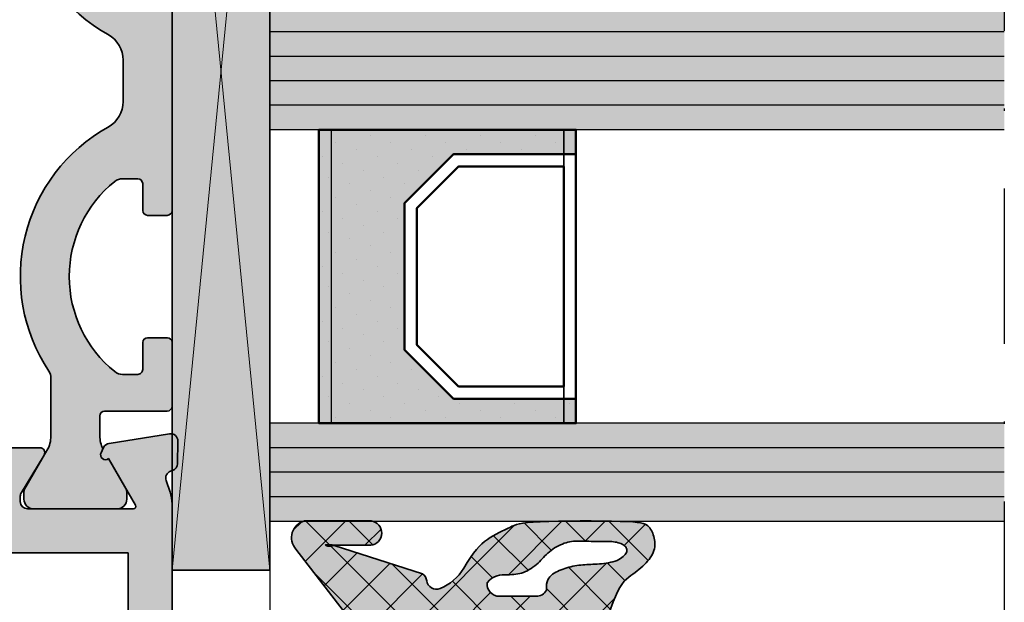
# Model space of a CAD drawing. Units: millimetres. Extents: x -3674 to 22323, y 0 to 29188.
# Drawn here: x 3825 to 3865, y 2693 to 2716 of the extents above; entities that cross this region are included whole.
import ezdxf

# ---------------------------------------------------------------- set-up
doc = ezdxf.new("R2010")
doc.units = ezdxf.units.MM
doc.linetypes.add('STRICHPUNKT', pattern=[25.4, 12.7, -6.35, 0, -6.35])
for name, color, linetype in [('Achse', 104, 'STRICHPUNKT'), ('GLAS', 4, 'Continuous'), ('Schraffur-Glasverbund', 250, 'Continuous')]:
    doc.layers.add(name, color=color, linetype=linetype)
for name, color, linetype, lineweight in [('Aluminium-AM_0', 40, 'Continuous', 35), ('AM_8', 251, 'Continuous', 18), ('Bemassung', 6, 'Continuous', 25), ('Gummi-AM_0', 185, 'Continuous', 35), ('Kunststoff-AM_0', 204, 'Continuous', 35), ('Kunststoff-AM_1', 200, 'Continuous', 50), ('Kunststoff-AM_8', 251, 'Continuous', 18), ('Schraffur', 251, 'Continuous', 25)]:
    doc.layers.add(name, color=color, linetype=linetype, lineweight=lineweight)
doc.styles.add('BEMTEXT', font='ARIALN.TTF')
doc.dimstyles.new('1-1', dxfattribs={"dimtxt": 3.5, "dimasz": 3, "dimexe": 1.5, "dimexo": 0, "dimgap": 1, "dimtad": 1, "dimdec": 8, "dimzin": 9, "dimdsep": 46, "dimtxsty": 'BEMTEXT', "dimcen": -3, "dimclrd": 256, "dimclre": 256, "dimclrt": 30, "dimadec": 1, "dimazin": 2, "dimtfac": 0.5, "dimtdec": 8, "dimtmove": 0, "dimatfit": 3, "dimfxl": 1, "dimtolj": 2, "dimlwd": -1, "dimlwe": -1, "dimarcsym": 0})

# ---------------------------------------------------------------- blocks, each defined once
blk = doc.blocks.new('*X573')
at = {"color": 0}
for p, q in [((-6.999568777474197, 1.839265987357647), (-5.388175214028905, 3.450659550802939)), ((-6.004173619437673, 2.468639713504936), (-6.872634324759672, 3.337100418826935)), ((-5.290255453216481, 1.780812358648994), (-4.567241150563127, 2.503826661302347)), ((-0.01492903027272518, -1.752837922693643), (-3.855137706885047, 2.087370753918679)), ((-6.179867716488064, 0.8765668575889581), (-7.001587228253646, 1.69828636935454)), ((-2.727950215942897, -0.8075836899898402), (-5.284963033825814, 1.749429127893078)), ((-5.111675014936254, 0.1916258439628516), (-3.393961116598524, 1.909339742300582)), ((-4.241374743584816, -0.7058408376520787), (-1.846666362405769, 1.688867543526969)), ((-2.129507644848335, -0.3617406918819657), (-0.0710738485374736, 1.696693104428895)), ((-0.01492903027272518, 0.01492903027272518), (-1.688695944535837, 1.688695944535837)), ((1.758613201307619, 0.009153751658749418), (0.06927134654741915, 1.69849560641895)), ((0.4556036336707445, 0.4556036336707445), (1.297628760102809, 1.297628760102809)), ((-7.002418173547224, 0.06864963831825015), (-6.17938722454223, 0.891680587323244)), ((1.784844149836428, 0.01707719687005905), (1.967993772857169, 0.2002268198908008)), ((-4.809122444756468, -2.261945367109005), (-7.000564987266817, -0.07050282459865766)), ((-1.806772222851265, -1.806772222851265), (-0.01492903027272518, -0.01492903027272518)), ((-6.924083418227522, -1.620782559328416), (-5.812370353199451, -0.5090694943003442)), ((-3.927950215942957, -2.160183262976588), (-2.727950215942896, -0.9601832629765275)), ((-6.405938002717928, -2.870404096785191), (-4.990533459241474, -1.454999553308737)), ((-2.727950215942885, -2.575350642956221), (-3.927950215942957, -1.375350642956149)), ((-1.362381401193533, -7.47645336363831), (-6.833391238379491, -2.005443526452352)), ((-5.246340643478773, -7.014107596445141), (-0.01492903027272518, -1.782695983239094)), ((-0.01492903027272518, -3.520604875660012), (-1.806772222851265, -1.728761683081472)), ((-4.542750885450265, -4.542750885450265), (-2.727950215942884, -2.727950215942884)), ((-5.551230926031371, -3.783463973065002), (-4.677981693371501, -2.910214740405133)), ((-0.3633139337307694, -6.707753878134705), (-4.079789466606723, -2.991278345258752)), ((-5.978462699144202, -9.513996605076938), (-0.01492903027272518, -3.550462936205462)), ((0.6357535337319935, -5.9390543926311), (-2.023851310116353, -3.279449548782754)), ((-4.878560282575464, -10.18186114147457), (0.3306028525695232, -4.972698006329583)), ((-2.361448868656296, -8.245152849141915), (-4.842886982179772, -5.76371473561844)), ((-3.360516336119058, -9.01385233464552), (-5.274087297574765, -7.100281373189814)), ((-6.014094480910662, -8.128041142820287), (-6.678473381455812, -7.463662242275137)), ((-7.006785922851151, -8.77455287581752), (-6.030417696151148, -7.798184649117516)), ((-4.359583803581822, -9.782551820149127), (-5.70464762643174, -8.43748799729921)), ((-5.358651271044585, -10.55125130565273), (-7.006785922851151, -8.903116653846169)), ((-7.006785922851151, -10.54231982878389), (-6.028035806914726, -9.563569712847464)), ((-6.625570205887122, -11.05209932377656), (-6.963846409175779, -10.71382312048791))]:
    blk.add_line(p, q, dxfattribs=at)
blk = doc.blocks.new('N2-12A_')
at = {"layer": 'AM_8'}
h = blk.add_hatch(color=108, dxfattribs=at)
h.dxf.hatch_style = 1
h.paths.add_polyline_path([(134, 73.79999999999927), (130, 73.79999999999927), (130, 33), (134, 33)])
h = blk.add_hatch(color=251, dxfattribs=at)
h.dxf.hatch_style = 1
h.paths.add_polyline_path([(130, 58.30004135033195, 0.4141530075088932), (129.8000000042739, 58.5), (129.0000000042746, 58.5, 0.414213562373095), (128.8000000042739, 58.29999999999927), (128.8000000042739, 57.19999999999982, -0.4142135623730951), (128.6000000042741, 57), (127.9715728795307, 57, -0.1715728752536121), (127.657303199004, 57.11111111111073, -0.4775922500726364), (127.6573031989996, 64.88888888888931, -0.1715728752539065), (127.9715728795255, 65), (128.6000000042741, 65, -0.4142135623730951), (128.8000000042739, 64.80000000000018), (128.8000000042739, 63.70000000000073, 0.4142135623730951), (129.0000000042746, 63.5), (129.8000000042739, 63.5, 0.4142741198304506), (130, 63.70004135033351), (130, 66.30004135033195, 0.4141530075088918), (129.8000000042739, 66.5), (127.2500000042746, 66.5, -0.4142135623730951), (127.0500000042739, 66.70000000000071), (127.0500000042739, 67.51243556529919, -0.1155509873104431), (127.1748239394671, 68.04534871926248), (127.0988071868849, 68.20120615910896, -0.7988945324721444), (127.4030270272451, 68.44543533644544), (128.1232050850306, 69.6928203230277, 0.131652497587258), (128.1500000042743, 69.79282032302984), (128.1500000042743, 70.10000000000127, 0.4142135623730951), (127.7500000042755, 70.5), (124.3500000042732, 70.5, 0.4142135623730951), (123.9500000042735, 70.10000000000036), (123.9500000042735, 69.79282032302984, 0.1316524975873814), (123.9767949235172, 69.69282032302762), (124.8892304888157, 68.11243556529772, -0.1316524975873826), (125.0500000042739, 67.51243556529931), (125.0500000042739, 65.14578098794756, -0.1474768247823872), (124.9666666709404, 64.86939558875092, 0.4366861306204451), (127.3853658579325, 54.88933116208828, -0.2717108336260374), (128.0000000042746, 53.84178793273085), (128.0000000042746, 52.15821206727279, -0.271710833626037), (127.3853658579325, 51.11066883791536, 0.4366861306204443), (124.9666666709404, 41.13060441125272, -0.1474768247823874), (125.0500000042739, 40.85421901205608), (125.0500000042739, 38.48756443470069, -0.1316524975873828), (124.8892304888157, 37.88756443470228), (123.9767949235163, 36.3071796769708, 0.1316524975873838), (123.9500000042735, 36.20717967697197), (123.9500000042735, 35.90000000000146, 0.4142135623730949), (124.350000004275, 35.5), (127.7500000042737, 35.5, 0.4142135623730951), (128.1500000042743, 35.90000000000056), (128.1500000042743, 36.20717967697198, 0.1316524975872642), (128.1232050850315, 36.30717967697073), (127.4030270285893, 37.55456466122632, -0.7988945248092525), (127.0988071911574, 37.79879384089402), (127.1748239416211, 37.95465127639545, -0.1155509883347844), (127.0500000042739, 38.48756443470263), (127.0500000042739, 39.29999999999932, -0.4142135623730951), (127.2500000042746, 39.5), (129.8000000042739, 39.5, 0.414274119829976), (130, 39.70004135033318), (130, 42.30004135033195, 0.4141530075088918), (129.8000000042739, 42.5), (129.0000000042746, 42.5, 0.4142135623730952), (128.8000000042739, 42.29999999999929), (128.8000000042739, 41.19999999999981, -0.414213562373095), (128.6000000042741, 41), (127.9715728795307, 41, -0.1715728752536137), (127.657303199004, 41.11111111111073, -0.4775922500726351), (127.6573031989996, 48.88888888888931, -0.1715728752539077), (127.9715728795255, 49), (128.6000000042741, 49, -0.414213562373095), (128.8000000042739, 48.80000000000019), (128.8000000042739, 47.70000000000073, 0.4142135623730951), (129.0000000042746, 47.5), (129.8000000042739, 47.5, 0.4142741198299786), (130, 47.70004135033319)])
h = blk.add_hatch(color=134, dxfattribs=at)
h.dxf.hatch_style = 1
h.paths.add_polyline_path([(164, 56), (134, 56), (134, 51), (164, 51)])
blk.add_hatch(color=256, dxfattribs=at).paths.add_polyline_path([(146.5, 40), (141.5, 40), (139.5, 42), (139.5, 48.00266118435457), (141.5, 50.00266118435502), (146.5, 50.00266118435502), (146.5, 51), (136, 51), (136, 39), (146.5, 39)])
h = blk.add_hatch(color=134, dxfattribs=at)
h.dxf.hatch_style = 1
h.paths.add_polyline_path([(164, 39), (134, 39), (134, 35), (145.8870732860177, 35), (146.2182744188485, 35.00441082667749), (146.6672530844917, 35.0070756202731), (147.1165236526685, 35.00679538512122), (164, 35)])
h = blk.add_hatch(color=157, dxfattribs=at)
h.dxf.hatch_style = 1
h.paths.add_polyline_path([(130, 4.999999999999993), (130, 8.499999999999993), (128, 8.14734603858232), (127.5585949593078, 6.499999999999993), (125, 6.499999999999993), (125, 18), (124.7113248654059, 18.49999999999999), (125, 18.99999999999999), (125, 23.99999999999999), (127.4641016151381, 23.99999999999999), (128, 21.99999999999999), (130, 21.99999999999999), (130, 35.6995944345564, 0.08309359224775276), (129.9182778633975, 36.18794666624767), (129.7556258253661, 36.66032248437153, -0.4142135623778724), (129.9416109517128, 37.04164850339101), (130.0216252685305, 37.06919964212857, 0.3152987888829848), (130.2239091307456, 37.3476194928804), (130.2400019145862, 38.26957446165851, 0.4663076581548602), (129.8931172665263, 38.57111668576896), (127.427347218057, 38.1805770766734, 0.2446984432291857), (127.2046393436781, 38.01578191853065), (127.0988071868848, 37.79879384089455, 0.7988945248105295), (127.4030270243165, 37.55456466122631), (128.5026279441645, 35.65000000000148, -0.5773502691897093), (128.4160254037852, 35.5), (124.1000000000004, 35.49999999999999, -0.414213562373088), (123.8000000000011, 35.79999999999932), (123.8000000000011, 36.01592291538817, -0.1374799432255764), (123.8436944401408, 36.17183141414465), (124.7708703732405, 37.69606100082811, 0.5850073685775106), (124.6000000000004, 37.99999999999999), (122.8258410654282, 37.99999999999999, 0.2618237870818418), (121.9714891987722, 37.5196949951097), (120.8890085919893, 35.74015250244551, -0.2618237870818381), (120.4618326586606, 35.49999999999999), (89.53816734561575, 35.49999999999999, -0.2618237866135807), (89.11099141274373, 35.74015250169607), (88.02851080032046, 37.51969499660727, 0.2618237866135813), (87.17415893457542, 37.99999999999999), (85.4000000000032, 37.99999999999999, 0.5850073685775091), (85.22912962676315, 37.69606100082811), (86.15630555986286, 36.17183141414465, -0.137479943225569), (86.20000000000255, 36.01592291538817), (86.20000000000255, 35.79999999999925, -0.4142135623730945), (85.90000000000329, 35.49999999999999), (81.58397459621845, 35.49999999999999, -0.5773502691897182), (81.49737205583918, 35.65000000000148), (82.5969729756871, 37.55456466122632, 0.7988945248104771), (82.9011928131188, 37.79879384089455), (82.79536065632692, 38.01578191852781, 0.2446984432288025), (82.57265278195023, 38.18057707666921), (80.10688273347778, 38.57111668576889, 0.4663076581553018), (79.75999808541745, 38.26957446165851), (79.77609086925804, 37.3476194928804, 0.3588244853561421), (80.01781676937962, 37.05250914295808, -0.455874436194505), (80.24437417463778, 36.6603224843722), (80.08172213660436, 36.18794666623896, 0.08309359224715736), (80.00000000000364, 35.69959443455458), (80.00000000000364, 30.49999999999999), (81.5, 30.49999999999999), (81.5, 32.99999999999999), (83.72725933896982, 33), (84.44823619097916, 33.19318516525881, -0.5773502691906042), (84.69318516525885, 32.94823619097927), (84.5, 32.22725933896799), (84.5, 18.99999999999999), (84.7886751345959, 18.49999999999999), (84.5, 17.99999999999999), (84.5, 13.772740661032), (84.69318516525847, 13.05176380902213, -0.5773502691890362), (84.44823619098152, 12.80681483474418), (83.72725933896982, 12.99999999999999), (81.5, 12.99999999999999), (81.5, 15.49999999999999), (80, 15.49999999999999), (80, 11.36602540378589), (81.5, 10.49999999999999), (81.5, 11.49999999999999), (84.5, 11.49999999999999), (84.5, 6.499999999999993), (81.5, 6.499999999999993), (81.5, 7.499999999999993), (80, 6.633974596217733), (80, 4.999999999999993)])
h.paths.add_polyline_path([(86.5, 6.800000000002903), (86.5, 33.70000000000072), (103.2000000000007, 33.70000000000072), (103.2000000000007, 31.70000000000072, 0.4142135623730951), (103.7000000000007, 31.20000000000072), (104.5, 31.20000000000072, 0.4142135623730934), (105, 31.70000000000072), (105, 33.70000000000072), (128.1999999999989, 33.70000000000073), (128.1999999999989, 25.79999999999927), (124.2000000000007, 25.79999999999927, 0.4142135623730944), (123.2000000000007, 24.79999999999928), (123.2000000000007, 6.799999999999265), (105, 6.800000000002903), (105, 8.800000000002902, 0.414213562373094), (104.5, 9.300000000002903), (103.7000000000007, 9.300000000002903, 0.4142135623730951), (103.2000000000007, 8.800000000002903), (103.2000000000007, 6.800000000002903)], flags=16)
h = blk.add_hatch(color=253, dxfattribs=at)
h.dxf.hatch_style = 1
h.paths.add_polyline_path([(136.6244181612001, 34.00669966956048), (136.5528771591198, 33.98919938024846), (136.4915500976931, 33.9789157345549), (136.4395762182048, 33.97467068867627), (136.3960947619489, 33.97528619880904), (136.3602449702103, 33.97958422115335), (136.1598095694368, 34.02647253606875), (136.5211909259738, 34.03993727962369), (136.5696247625306, 34.02434231604831), (136.6945265652739, 34.02177631479208), (136.9131723040499, 34.01877119482742), (137.2129358056628, 34.01621609283029), (137.6084066017028, 34.01444102196911), (138.1141742237687, 34.0137759954232, 1.018702499695354), (137.9976066010975, 35.00678592285112), (135.405237533374, 35.00678592285112, 0.5625906482241932), (135.0627687547403, 33.860303747766), (140.253618190618, 27.11383273056708, 0.5090207648478685), (140.7360471904319, 27.16492903027352), (141.1401923788646, 27.86492903027347, -0.2679491924311175), (141.3999999999982, 28.01492903027247), (146.2000000000017, 28.01492903027247, -0.5273643758478073), (146.4796549526397, 27.60633295546275), (146.0203450473617, 26.42352510508461, 0.6487228580760653), (146.4058823529417, 26.03423537638099, 0.3257415921597408), (147.6975476386497, 28.00453868098789), (147.6914755014596, 28.47732333436641), (147.6884883779912, 28.88520265994872), (147.6880768109258, 29.11873457982409), (147.6895439822436, 30.46938160112159), (147.7061626583925, 30.78489012584913), (147.8739836932309, 31.29767393085421), (148.0893004470366, 31.88405857543275), (148.3220763213102, 32.34547003422843), (148.5100041205529, 32.58265160534907), (148.6763463210363, 32.72063777320169), (149.0013320063308, 32.97066621755449), (149.0754330675008, 33.02920218938013), (149.152654886444, 33.09257361993878), (149.2268116618998, 33.15678452912834), (149.2975385045501, 33.22243715355216), (149.3644522821014, 33.2899907742576), (149.427096890342, 33.3593328500392), (149.484997982081, 33.4302078841283), (149.5376812101294, 33.50236037975628), (149.5846722272945, 33.57553484015443), (149.6254966863853, 33.64947576855411), (149.6596802402128, 33.72392766818665), (149.6867485415842, 33.79863504228707), (149.7064036038755, 33.87334239548), (149.7190528827377, 33.94779423796354), (149.7252801943814, 34.02173508133274), (149.7256693550262, 34.0949094371863), (149.7208041808826, 34.16706181711924), (149.7112684881686, 34.23793673272303), (149.6976460930964, 34.30727869559993), (149.680520811884, 34.3748322173342), (149.6603669949727, 34.44032408222846), (149.637221129713, 34.50341016536547), (149.6110102376861, 34.56372861452838), (149.5816613404731, 34.62091757750023), (149.54910145965, 34.67461520206778), (149.513257616798, 34.72445963601059), (149.4740568334983, 34.77008902711167), (149.4314261313302, 34.81114152316149), (149.3840093537583, 34.84736928255734), (149.3253176318067, 34.87898050618242), (149.2475789183845, 34.90629740554141), (149.1430211663992, 34.92964219213536), (149.0038723287616, 34.94933707746532), (148.822360358381, 34.96570427303595), (148.5907132081648, 34.97906599034832), (148.3011588310237, 34.98974444090709), (147.9499693200705, 34.99798380206266), (147.5495933292405, 35.00371611459195), (147.1165236526686, 35.00679538512122), (146.6672530844916, 35.0070756202731), (146.2182744188485, 35.00441082667749), (145.7860804498759, 34.99865501095337), (145.3871639717126, 34.9896621797343), (145.0380177784937, 34.97728633964289), (144.750798616511, 34.96139470854905), (144.520319040661, 34.94190734932636), (144.3370555579986, 34.91875753608474), (144.1914846755717, 34.89187854294141), (144.0740829004335, 34.86120364400995), (143.9753267396354, 34.82666611340392), (143.8856927002271, 34.78819922524054), (143.7956572892636, 34.74573625362976), (143.6975822524909, 34.69919978040701), (143.5913702904618, 34.64846961824879), (143.4788093424249, 34.59341488755672), (143.3616873476258, 34.53390470872183), (143.2417922453169, 34.46980820214593), (143.1209119747436, 34.40099448822366), (143.000834475155, 34.32733268735318), (142.8833476858017, 34.24869191992912), (142.7695914668348, 34.1642617078287), (142.6581133620402, 34.0705131788236), (142.5468128361026, 33.96323786217908), (142.4335893537082, 33.83822728714222), (142.3163423795449, 33.69127298297825), (142.1929713783011, 33.51816647893428), (142.0613758146628, 33.31469930427191), (141.9194551533164, 33.07666298824171, -0.1640327113169314), (140.9500000000014, 32.24411910591906, -0.4925992831540908), (140.4030888493145, 32.56531513643796, 0.3734123623994607), (140.0129490395787, 32.91564392467063)])
h.paths.add_polyline_path([(143.6912675446474, 32.80776089810752), (143.7855416413004, 32.81050435971702), (143.8750722437489, 32.81452528008231), (143.9606620951072, 32.8205171444497), (144.0431139384909, 32.8291734380764), (144.1232305170161, 32.84118764621962), (144.2018145737948, 32.85725325412932), (144.2796688519429, 32.8780637470627), (144.3575960945782, 32.90431261027334), (144.4361497081463, 32.93647433337901), (144.5148857524382, 32.97414742345063), (144.5931109505746, 33.01671139191603), (144.6701320256761, 33.06354575021396), (144.7452557008673, 33.11403000977588), (144.8177886992689, 33.16754368202965), (144.8870377440016, 33.22346627841398), (144.9523095581899, 33.28117731036036), (145.0132331786481, 33.34009278996383), (145.0707268969581, 33.39977473199541), (145.1260313183957, 33.45982165188615), (145.3624894019886, 33.72087871685223), (145.6595348216424, 33.93247119564919), (145.9863600662594, 34.08839135458755), (146.2773861782337, 34.165943368447), (146.544601264524, 34.18529011901787), (146.7955234783149, 34.18303727450289), (147.1519906145598, 34.17004734350682), (147.2177919015412, 34.16780109722094), (147.3140975987826, 34.16519170773245), (147.4075866411458, 34.16373344065141), (147.497368901857, 34.16367015910873), (147.5834389397022, 34.16456227160597), (147.9351505989071, 34.16983133688378), (148.2658501140498, 34.1228574531738), (148.601053410892, 33.93449553453601), (148.5670607562879, 33.6809443569893), (148.3555821380606, 33.4784512237668), (148.1083056070133, 33.36391804394357), (147.8435488058947, 33.29762164627682), (147.5616973926484, 33.25873914689231), (147.306600923924, 33.24020160571538), (147.1071911382678, 33.23148466879502), (147.0235343998411, 33.22782615962569), (146.9408129223066, 33.22376937468653), (146.8587149594641, 33.21886309163892), (146.7769287651136, 33.21265608814065), (146.6952067129023, 33.20476017853071), (146.6135576558318, 33.19503932386215), (146.532054566751, 33.18342052187654), (146.4507704185053, 33.16983077030818), (146.3697781839419, 33.15419706689863), (146.2891508359062, 33.13644640938219), (146.2089613472435, 33.11650579549314), (146.1292826908029, 33.09430222297306), (146.0502456131981, 33.06976269095321), (145.9722119561266, 33.04281420413827), (145.8956013350526, 33.01338376862986), (145.8208333654438, 32.98139839052964), (145.7483276627645, 32.94678507593562), (145.6785038424823, 32.90947083095307), (145.6117815200614, 32.86938266167635), (145.5485803109677, 32.82644757421077), (145.4894700287823, 32.78020209628084), (145.4356212795356, 32.72862084208828), (145.3883548673784, 32.66928794746855), (145.3489915964547, 32.59978754824623), (145.3188522709152, 32.51770378025685), (145.2992576949018, 32.42062077932496), (145.2915286725656, 32.30612268128607), (145.296986008052, 32.17179362196111, -0.2641272208860991), (144.8675866608718, 31.92795021594429), (143.3675866608671, 31.92795021594429, -0.4637946251993186), (142.8744820340923, 32.51070181443755), (143.1511094351498, 32.73336485678671), (143.4500470475461, 32.80123125458832)], flags=16)
h.paths.add_polyline_path([(143.111504601753, 30.72795021594357), (145.1987839211815, 30.72795021594357, -1), (145.1987839211815, 29.80677222285158), (143.111504601753, 29.80677222285158, -1)], flags=16)
at = {"layer": 'Schraffur-Glasverbund', "extrusion": (0, 0, -1)}
h = blk.add_hatch(dxfattribs=at)
h.set_pattern_fill('DOTS', color=256, scale=0.5, angle=-45, style=0)
h.set_pattern_definition([(315, (-183.0477405731609, -2476.949997627646), (0.8418990113502332, 0.280633003783411), [0, -0.79375])])
h.paths.add_polyline_path([(-146.5, 40), (-141.5, 40), (-139.5, 42), (-139.5, 48.00266118435457), (-141.5, 50.00266118435502), (-146.5, 50.00266118435502), (-146.5, 51), (-136, 51), (-136, 39), (-146.5, 39)])
at = {"layer": 'Achse', "ltscale": 0.5}
blk.add_line((164, 87), (164, -2), dxfattribs=at)
at = {"layer": 'Aluminium-AM_0'}
blk.add_lwpolyline([(122.8258410654289, 37.99999999999999), (124.6000000000004, 37.99999999999999, -0.5850073685775024), (124.7708703732405, 37.69606100082819), (123.8436944401401, 36.17183141414352, 0.1374799432255288), (123.8000000000011, 36.0159229153869), (123.8000000000011, 35.79999999999927, 0.4142135623729979), (124.1000000000004, 35.49999999999999), (128.4160254037852, 35.49999999999999, 0.5773502691896225), (128.5026279441645, 35.65000000000145), (127.4030270243165, 37.55456466122632, -0.7988945248116811), (127.0988071868851, 37.79879384089508), (127.2046393436776, 38.01578191852968, -0.2446984432290323), (127.4273472180557, 38.18057707667321), (129.893117266527, 38.57111668576908, -0.4663076581550131), (130.2400019145862, 38.26957446165761), (130.2239091307456, 37.34761949288076, -0.3152987888789998), (130.021625268535, 37.06919964213011), (129.9416109517078, 37.04164850338929, 0.414213562373123), (129.7556258253662, 36.66032248437113), (129.9182778634004, 36.18794666623943, -0.08309359224722877), (130, 35.69959443455081), (130, 21.99999999999999)], format="xyb", dxfattribs=at)
blk.add_lwpolyline([(105, 33.70000000000072), (128.1999999999989, 33.70000000000072), (128.1999999999989, 25.79999999999927), (124.2000000000007, 25.79999999999927, 0.4142135623731018), (123.2000000000007, 24.79999999999927), (123.2000000000007, 6.799999999999265), (105, 6.800000000002903), (105, 8.800000000002903, 0.414213562373093), (104.5, 9.300000000002903), (103.7000000000007, 9.300000000002903, 0.4142135623730951), (103.2000000000007, 8.800000000002903), (103.2000000000007, 6.800000000002903), (86.5, 6.800000000002903), (86.5, 33.70000000000072), (103.2000000000007, 33.70000000000072), (103.2000000000007, 31.70000000000072, 0.4142135623730951), (103.7000000000007, 31.20000000000072), (104.5, 31.20000000000072, 0.4142135623730935), (105, 31.70000000000072)], format="xyb", close=True, dxfattribs=at)
at = {"layer": 'GLAS'}
for p, q in [((136, 51), (136, 39)), ((136, 39), (136, 51)), ((136.5, 51), (136.5, 39)), ((146, 51), (146, 39)), ((146, 39), (146, 51)), ((146.5, 51), (146.5, 39))]:
    blk.add_line(p, q, dxfattribs=at)
blk.add_lwpolyline([(164, 51), (134, 51), (134, 56), (164, 56)], dxfattribs=at)
at = {"layer": 'GLAS', "flags": 128}
blk.add_lwpolyline([(164, 39), (134, 39), (134, 35), (164, 35)], dxfattribs=at)
at = {"layer": 'Gummi-AM_0'}
blk.add_lwpolyline([(140.253618190618, 27.11383273056708), (135.0627687547403, 33.86030374776601, -0.5625906482241902), (135.405237533374, 35.00678592285112), (138.1325755108101, 35.00678592285112, -0.8894782433820051), (138.1141742237687, 34.0137759954232), (137.6084066017029, 34.01444102196911), (137.2129358056627, 34.01621609283029), (136.91317230405, 34.01877119482742), (136.6945265652739, 34.02177631479208), (136.5424090577399, 34.02490143954492), (136.4422302498533, 34.02781655591752), (136.3794006100234, 34.03019165073056), (136.3393306066537, 34.03169671081196), (136.3097793493525, 34.03206027486885), (136.2879005125178, 34.03124508913243), (136.2731964117538, 34.02927245172032), (136.2651693626594, 34.02616366073926), (136.2633216808354, 34.02194001430689), (136.2671556818823, 34.01662281053359), (136.2761736814009, 34.010233347537), (136.2898779949937, 34.00279292342748), (136.3079973454442, 33.99451562726608), (136.3311660842792, 33.98638671190929), (136.3602449702103, 33.97958422115335), (136.3960947619489, 33.97528619880904), (136.4395762182048, 33.97467068867627), (136.4915500976931, 33.9789157345549), (136.5528771591198, 33.98919938024846), (136.6244181612001, 34.00669966956048), (140.2340362990999, 32.84445716755363, -0.2132380105575636), (140.4030888493144, 32.56531513643858, 0.4925992831540318), (140.9500000000007, 32.2441191059188, 0.1640327113170458), (141.9194551533164, 33.07666298824188), (142.0613758146628, 33.31469930427193), (142.1929713783011, 33.51816647893429), (142.3163423795449, 33.69127298297826), (142.4335893537082, 33.83822728714222), (142.5468128361026, 33.96323786217908), (142.6581133620402, 34.0705131788236), (142.7695914668348, 34.1642617078287), (142.8833476858017, 34.24869191992912), (143.000834475155, 34.32733268735319), (143.1209119747436, 34.40099448822366), (143.2417922453169, 34.46980820214594), (143.3616873476258, 34.53390470872182), (143.4788093424249, 34.59341488755672), (143.5913702904618, 34.64846961824878), (143.697582252491, 34.69919978040707), (143.7956572892635, 34.74573625362973), (143.8856927002271, 34.78819922524053), (143.9753267396354, 34.82666611340392), (144.0740829004335, 34.86120364400995), (144.1914846755717, 34.89187854294141), (144.3370555579986, 34.91875753608474), (144.520319040661, 34.94190734932636), (144.750798616511, 34.96139470854905), (145.0380177784937, 34.97728633964289), (145.3871639717127, 34.9896621797343), (145.786080449876, 34.99865501095337), (146.2182744188485, 35.00441082667749), (146.6672530844917, 35.0070756202731), (147.1165236526685, 35.00679538512122), (147.5495933292405, 35.00371611459195), (147.9499693200705, 34.99798380206266), (148.3011588310237, 34.98974444090709), (148.5907132081647, 34.97906599034832), (148.822360358381, 34.96570427303595), (149.0038723287616, 34.94933707746532), (149.1430211663992, 34.92964219213536), (149.2475789183845, 34.90629740554141), (149.3253176318067, 34.87898050618242), (149.3840093537583, 34.84736928255734), (149.4314261313302, 34.8111415231615), (149.4740568334983, 34.77008902711168), (149.513257616798, 34.72445963601058), (149.54910145965, 34.6746152020678), (149.5816613404731, 34.62091757750022), (149.6110102376861, 34.56372861452837), (149.637221129713, 34.50341016536549), (149.6603669949727, 34.44032408222847), (149.680520811884, 34.37483221733419), (149.6976460930964, 34.30727869559996), (149.7112684881686, 34.23793673272303), (149.7208041808826, 34.16706181711925), (149.7256693550262, 34.09490943718629), (149.7252801943814, 34.02173508133274), (149.7190528827377, 33.94779423796354), (149.7064036038755, 33.87334239547999), (149.6867485415842, 33.79863504228706), (149.6596802402128, 33.72392766818666), (149.6254966863853, 33.64947576855411), (149.5846722272945, 33.57553484015443), (149.5376812101294, 33.50236037975628), (149.484997982081, 33.43020788412832), (149.427096890342, 33.35933285003921), (149.3644522821014, 33.2899907742576), (149.2975385045502, 33.22243715355216), (149.2268116618998, 33.15678452912834), (149.152654886444, 33.09257361993878), (149.0754330675009, 33.02920218938016), (148.9955110943811, 32.96606800084191), (148.9132538564027, 32.90256881771711), (148.82902624288, 32.83810240339881), (148.7431931431256, 32.77206652127643), (148.6561194464575, 32.70385893474304), (148.5676786898111, 32.63049450252947), (148.475779000617, 32.53945646471038), (148.3778371539247, 32.41584515669456), (148.2712699247895, 32.24476091388715), (148.1534940882611, 32.01130407170785), (148.0219264193911, 31.70057496555819), (147.8739836932309, 31.29767393085422)], format="xyb", dxfattribs=at)
blk.add_lwpolyline([(143.0654058509444, 32.66438029225537), (143.1694622266441, 32.72243389498908), (143.2756739104134, 32.76164414276354), (143.3825005931776, 32.78589650127469), (143.4884019658584, 32.79907643620754), (143.5918377193739, 32.80506941325439), (143.6912675446474, 32.80776089810752), (143.7855416413004, 32.81050435971702), (143.8750722437489, 32.81452528008231), (143.9606620951072, 32.8205171444497), (144.0431139384909, 32.8291734380764), (144.1232305170161, 32.84118764621962), (144.2018145737948, 32.85725325412932), (144.2796688519429, 32.8780637470627), (144.3575960945782, 32.90431261027334), (144.4361497081463, 32.93647433337901), (144.5148857524382, 32.97414742345063), (144.5931109505746, 33.01671139191603), (144.6701320256761, 33.06354575021396), (144.7452557008673, 33.11403000977589), (144.8177886992689, 33.16754368202965), (144.8870377440016, 33.22346627841398), (144.9523095581899, 33.28117731036036), (145.0132331786481, 33.34009278996382), (145.0707268969581, 33.39977473199542), (145.1260313183957, 33.45982165188616), (145.1803870482399, 33.51983206507066), (145.2350346917665, 33.57940448697991), (145.2912148542509, 33.63813743304854), (145.3501681409689, 33.69562941871118), (145.4131351571959, 33.75147895939881), (145.4809916240047, 33.80529065267183), (145.5531537256447, 33.85669342460824), (145.6286727621591, 33.90532228340089), (145.7066000335926, 33.9508122372572), (145.7859868399901, 33.99279829437728), (145.8658844813945, 34.03091546296127), (145.9453442578506, 34.06479875120931), (146.0234174694033, 34.09408316732515), (146.0994655681116, 34.1185314660288), (146.1740906141004, 34.13841738815972), (146.2482048195052, 34.15414242106272), (146.3227203964689, 34.16610805210075), (146.3985495571287, 34.17471576862226), (146.4766045136257, 34.18036705798295), (146.5577974780954, 34.18346340754215), (146.6430406626805, 34.18440630464829), (146.7329090278017, 34.18359944322947), (146.8266285270147, 34.18145534350333), (146.9230878621565, 34.17838873225264), (147.0211757350662, 34.17481433626745), (147.1197808475808, 34.17114688232687), (147.2177919015412, 34.16780109722094), (147.3140975987826, 34.16519170773245), (147.4075866411458, 34.16373344065141), (147.497368901857, 34.16367015910873), (147.5834389397023, 34.16456227160597), (147.6660124848549, 34.16579932300374), (147.7453052674919, 34.16677085815172), (147.8215330177882, 34.16686642190325), (147.8949114659172, 34.16547555911166), (147.965656342054, 34.16198781463027), (148.0339833763755, 34.15579273330877), (148.1000087560424, 34.14641422392378), (148.1634504961748, 34.13391365091593), (148.2239270688806, 34.11848674264184), (148.2810569462636, 34.10032922746905), (148.3344586004332, 34.07963683375783), (148.3837505034953, 34.05660528986482), (148.4285511275557, 34.03143032415392), (148.4684789447256, 34.00430766498903), (148.5031491189002, 33.97540041979664), (148.5321635811579, 33.94474121230087), (148.5551209543646, 33.91233004528112), (148.5716198613918, 33.87816692153137), (148.5812589251054, 33.84225184383467), (148.5836367683751, 33.80458481498499), (148.5783520140685, 33.76516583776538), (148.5650032850535, 33.72399491496253), (148.543301445392, 33.68119758932517), (148.5134063239093, 33.63740156340282), (148.4755899906213, 33.59336007970705), (148.4301245155439, 33.54982638074944), (148.3772819686983, 33.50755370904153), (148.3173344200968, 33.46729530709126), (148.2505539397607, 33.4298044174102), (148.1772125977041, 33.39583428250626), (148.0977200936013, 33.36596226778056), (148.0130366457433, 33.34006223017423), (147.9242601020796, 33.31783214952156), (147.8324883105561, 33.29897000564961), (147.7388191191203, 33.28317377839267), (147.6443503757218, 33.27014144758141), (147.5501799283065, 33.25957099305015), (147.4574056248221, 33.25116039462591), (147.3668903808593, 33.24458276510995), (147.2785573825786, 33.23941174919673), (147.1920948837796, 33.23519612453674), (147.1071911382678, 33.23148466879502), (147.0235343998411, 33.22782615962569), (146.9408129223066, 33.22376937468653), (146.8587149594641, 33.21886309163892), (146.7769287651136, 33.21265608814065), (146.6952067129023, 33.20476017853071), (146.6135576558318, 33.19503932386215), (146.532054566751, 33.18342052187654), (146.4507704185053, 33.16983077030818), (146.3697781839419, 33.15419706689863), (146.2891508359062, 33.13644640938219), (146.2089613472435, 33.11650579549314), (146.1292826908029, 33.09430222297306), (146.0502456131981, 33.06976269095321), (145.9722119561266, 33.04281420413827), (145.8956013350526, 33.01338376862986), (145.8208333654438, 32.98139839052965), (145.7483276627645, 32.94678507593562), (145.6785038424823, 32.90947083095307), (145.6117815200614, 32.86938266167635), (145.5485803109677, 32.82644757421076), (145.4894700287823, 32.78020209628085), (145.4356212795356, 32.72862084208828), (145.3883548673784, 32.66928794746855), (145.3489915964547, 32.59978754824624), (145.3188522709152, 32.51770378025685), (145.2992576949018, 32.42062077932496), (145.2915286725656, 32.30612268128607), (145.296986008052, 32.17179362196111, -0.2641272208870059), (144.8675866608701, 31.92795021594429), (143.3675866608701, 31.92795021594429, -0.4428141858688422), (142.8699202600728, 32.47620115915197), (142.9650450923946, 32.58359786887377)], format="xyb", close=True, dxfattribs=at)
at = {"layer": 'Kunststoff-AM_0'}
for p, q in [((130, 73.79999999999927), (130, 33)), ((134, 33), (134, 73.79999999999927)), ((130, 33), (134, 33))]:
    blk.add_line(p, q, dxfattribs=at)
at = {"layer": 'Kunststoff-AM_0', "flags": 128}
blk.add_lwpolyline([(124.96666667094, 64.8693955887502, 0.4366861306203771), (127.3853658579319, 54.88933116208864, -0.2717108336260158), (128.0000000042746, 53.84178793273168), (128.0000000042746, 52.15821206727196, -0.2717108336260159), (127.3853658579319, 51.110668837915, 0.4366861306203763), (124.96666667094, 41.13060441125344, -0.1474768247823566), (125.0500000042739, 40.854219012057), (125.0500000042739, 38.4875644347012, -0.1316524975874016), (124.8892304888159, 37.88756443470265), (123.9767949235174, 36.30717967697274, 0.1316524975873884), (123.9500000042735, 36.20717967697419), (123.9500000042735, 35.90000000000146, 0.4142135623730846), (124.350000004275, 35.5), (127.7500000042746, 35.5, 0.4142135623730742), (128.1500000042743, 35.90000000000146), (128.1500000042743, 36.20717967697419, 0.1316524975873943), (128.1232050850303, 36.30717967697274), (127.4030270285893, 37.55456466122632, -0.7988945248116811), (127.0988071911579, 37.79879384089509), (127.1748239416211, 37.95465127639545, -0.1155509883344814), (127.0500000042739, 38.4875644347012), (127.0500000042739, 39.29999999999927, -0.4142135623732199), (127.2500000042746, 39.5), (129.8000000042739, 39.5, 0.4142135623731159), (130.0000000042746, 39.70000000000073), (130.0000000042746, 42.29999999999927, 0.414213562373095), (129.8000000042739, 42.5), (129.0000000042746, 42.5, 0.4142135623731367), (128.8000000042739, 42.29999999999927), (128.8000000042739, 41.20000000000073, -0.4142135623731159), (128.600000004275, 41), (127.9715728795272, 41, -0.1715728752538132), (127.657303199001, 41.11111111111313, -0.4775922500725168), (127.657303199001, 48.88888888889051, -0.1715728752538133), (127.9715728795272, 49), (128.600000004275, 49, -0.4142135623731159), (128.8000000042739, 48.79999999999927), (128.8000000042739, 47.70000000000073, 0.4142135623730742), (129.0000000042746, 47.5), (129.8000000042739, 47.5, 0.4142135623731159), (130.0000000042746, 47.70000000000073), (130.0000000042746, 58.29999999999927, 0.414213562373095)], format="xyb", dxfattribs=at)
at = {"layer": 'Kunststoff-AM_1'}
for points in [[(146.5, 40), (141.5, 40), (139.5, 42), (139.5, 48.00266118435457), (141.5, 50.00266118435502), (146.5, 50.00266118435502), (146.5, 51), (136, 51), (136, 39), (146.5, 39)], [(146.5, 40), (146.5, 50.00266118435502), (141.5, 50.00266118435502), (139.5, 48.00266118435457), (139.5, 42), (141.5, 40)], [(141.7071070000002, 40.5), (140, 42.20710699999972), (140, 47.79555518435473), (141.7071070000002, 49.50266118435502), (146, 49.50266118435502), (146, 40.5)]]:
    blk.add_lwpolyline(points, close=True, dxfattribs=at)
at = {"layer": 'Kunststoff-AM_8'}
for p, q in [((130, 33), (134, 73.79999999999927)), ((130, 73.79999999999927), (134, 33))]:
    blk.add_line(p, q, dxfattribs=at)
at = {"layer": 'Schraffur'}
for p, q in [((164, 54.99999999999999), (134, 54.99999999999999)), ((164, 53.99999999999999), (134, 53.99999999999999)), ((164, 52.99999999999999), (134, 52.99999999999999)), ((164, 51.99999999999999), (134, 51.99999999999999)), ((164, 37.99999999999999), (134, 37.99999999999999)), ((164, 36.99999999999999), (134, 36.99999999999999)), ((164, 35.99999999999999), (134, 35.99999999999999))]:
    blk.add_line(p, q, dxfattribs=at)
at = {"layer": 'Schraffur', "rotation": 270}
blk.add_blockref('*X573', (146, 28), dxfattribs=at)
blk = doc.blocks.new('*D2584')
at = {"layer": 'Bemassung', "transparency": 16777216}
for p, q in [((3835.320737680486, 2695.925225992338), (3835.320737680486, 2629.422504269165)), ((3838.320737680486, 2630.922504269165), (3865.320737680486, 2630.922504269165))]:
    blk.add_line(p, q, dxfattribs=at)
blk.add_solid([(3838.320737680486, 2631.422504269165), (3838.320737680486, 2630.422504269165), (3835.320737680486, 2630.922504269165)], dxfattribs=at)
at = {"layer": 'Defpoints', "color": 0, "transparency": 16777216}
for p in [(3835.320737680486, 2695.925225992338), (3865.320737680486, 2658.925225992334), (3865.320737680486, 2630.922504269165)]:
    blk.add_point(p, dxfattribs=at)
blk = doc.blocks.new('_None')
blk = doc.blocks.new('*D2586')
at = {"layer": 'Bemassung', "transparency": 16777216}
for p, q in [((3835.320737680486, 2695.925225992338), (3835.320737680486, 2629.425225992334)), ((3831.320737680482, 2666.925225992338), (3831.320737680482, 2629.425225992334)), ((3828.320737680482, 2630.925225992334), (3825.320737680482, 2630.925225992334)), ((3831.320737680482, 2630.925225992334), (3835.320737680486, 2630.925225992334)), ((3838.320737680486, 2630.925225992334), (3841.320737680486, 2630.925225992334))]:
    blk.add_line(p, q, dxfattribs=at)
for points in [[(3828.320737680482, 2631.425225992334), (3828.320737680482, 2630.425225992334), (3831.320737680482, 2630.925225992334)], [(3838.320737680486, 2631.425225992334), (3838.320737680486, 2630.425225992334), (3835.320737680486, 2630.925225992334)]]:
    blk.add_solid(points, dxfattribs=at)
at = {"layer": 'Defpoints', "color": 0, "transparency": 16777216}
for p in [(3835.320737680486, 2695.925225992338), (3831.320737680482, 2666.925225992338), (3835.320737680486, 2630.925225992334)]:
    blk.add_point(p, dxfattribs=at)
at = {"layer": 'Bemassung', "color": 30, "transparency": 16777216, "insert": (3833.320737680484, 2633.675225992334), "char_height": 3.5, "attachment_point": 5, "style": 'BEMTEXT'}
blk.add_mtext('\\A2;4', dxfattribs=at)

msp = doc.modelspace()

# ---------------------------------------------------------------- block references
msp.add_blockref('N2-12A_', (3701.320737680486, 2660.925225992338))

# ---------------------------------------------------------------- dimensions: what is measured, and where the dimension line sits
at = {"layer": 'Bemassung'}
dim = msp.add_linear_dim(base=(3835.320737680486, 2630.925225992334), p1=(3831.320737680482, 2666.925225992338), p2=(3835.320737680486, 2695.925225992338), angle=180, dimstyle='1-1', dxfattribs=at)
dim.commit()
dim.dimension.update_dxf_attribs({"geometry": '*D2586', "text_midpoint": (3833.320737680484, 2633.675225992334)})
dim = msp.add_linear_dim(base=(3865.320737680486, 2630.922504269165), p1=(3835.320737680486, 2695.925225992338), p2=(3865.320737680486, 2658.925225992334), angle=180, text=' ', dimstyle='1-1', override={"dimdec": 0, "dimblk2": 'None', "dimsah": 1, "dimse2": 1}, dxfattribs=at)
dim.commit()
dim.dimension.update_dxf_attribs({"geometry": '*D2584', "text_midpoint": (3851.820737680486, 2630.922504269165)})

doc.saveas('drawing.dxf')
